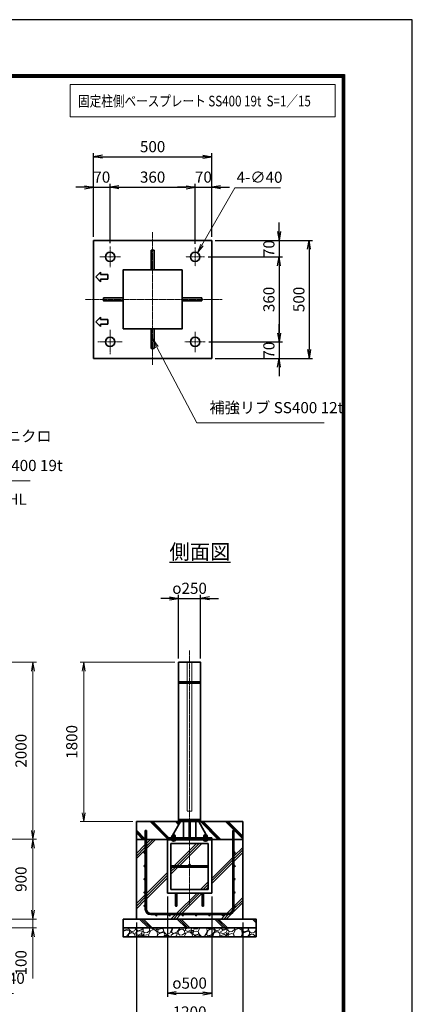
# Model space of a CAD drawing. Units: millimetres. Extents: x 0 to 23760, y 0 to 16800.
# Drawn here: x 19330 to 23760, y 5685 to 16800 of the extents above; entities that cross this region are included whole.
import ezdxf

# ---------------------------------------------------------------- set-up
doc = ezdxf.new("R2010")
doc.units = ezdxf.units.MM
doc.header["$PDMODE"] = 35
doc.linetypes.add('AM_ISO02W050', pattern=[7.5, 6, -1.5])
doc.linetypes.add('AM_ISO08W050', pattern=[18, 12, -1.5, 3, -1.5])
doc.layers.add('D-TTL', color=2, linetype='Continuous')
doc.layers.add('ねじ', color=8, linetype='Continuous')
for name, color, linetype, lineweight in [('ハッチング', 8, 'Continuous', 13), ('外形線', 7, 'Continuous', 35), ('寸法線', 4, 'Continuous', 18), ('文字', 254, 'Continuous', 25), ('細線', 2, 'Continuous', 35), ('軸線', 200, 'AM_ISO08W050', 15), ('隠れ線', 140, 'AM_ISO02W050', 18)]:
    doc.layers.add(name, color=color, linetype=linetype, lineweight=lineweight)
doc.styles.add('ACISOTS', font='simplex.shx', dxfattribs={"width": 0.8, "bigfont": 'bigfont.shx'})
doc.styles.get("Standard").update_dxf_attribs({"font": 'romans.shx', "width": 0.8, "bigfont": 'bigfont.shx'})
doc.dimstyles.new('AM_ISO$0', dxfattribs={"dimtxt": 3.15, "dimasz": 2.5, "dimexe": 1, "dimexo": 1, "dimgap": 1.4, "dimtad": 1, "dimdsep": 46, "dimtxsty": 'ACISOTS', "dimblk": 'OPEN', "dimcen": 0, "dimclrd": 256, "dimclre": 256, "dimclrt": 254, "dimazin": 2, "dimtp": 0.1, "dimtm": 0.1, "dimtfac": 0.71, "dimtix": 1, "dimtmove": 1, "dimatfit": 3, "dimldrblk": 'OPEN', "dimfxl": 1, "dimlwd": -1, "dimlwe": -1, "dimarcsym": 0})
doc.dimstyles.new('AM_ISO$3', dxfattribs={"dimtxt": 3.15, "dimasz": 2.5, "dimexe": 1, "dimexo": 1, "dimgap": 1, "dimtad": 1, "dimtoh": 1, "dimdsep": 46, "dimtxsty": 'ACISOTS', "dimblk": 'OPEN', "dimcen": 0, "dimclrd": 256, "dimclre": 256, "dimclrt": 254, "dimazin": 2, "dimtp": 0.1, "dimtm": 0.1, "dimtfac": 0.71, "dimtix": 1, "dimtofl": 0, "dimtmove": 1, "dimatfit": 0, "dimldrblk": 'OPEN', "dimfxl": 1, "dimlwd": -1, "dimlwe": -1, "dimarcsym": 0})
doc.dimstyles.new('ヒガノ', dxfattribs={"dimscale": 0, "dimtxt": 3.15, "dimasz": 2.5, "dimexe": 1, "dimexo": 1, "dimgap": 1.3, "dimtad": 3, "dimdsep": 46, "dimtxsty": 'STANDARD', "dimblk1": 'OPEN', "dimblk2": 'OPEN', "dimsah": 1, "dimcen": 0, "dimdle": 1, "dimclrd": 4, "dimclre": 256, "dimclrt": 254, "dimadec": 0, "dimazin": 0, "dimtfac": 1, "dimtix": 1, "dimtmove": 1, "dimatfit": 1, "dimldrblk": 'OPEN', "dimfxl": 1, "dimtolj": 1, "dimarcsym": 0})
doc.dimstyles.new('ヒガノ$0', dxfattribs={"dimscale": 0, "dimtxt": 3.15, "dimasz": 3, "dimexe": 1.5, "dimexo": 0, "dimgap": 1.3, "dimtad": 3, "dimdsep": 46, "dimtxsty": 'STANDARD', "dimblk": 'OPEN', "dimblk1": 'OPEN', "dimblk2": 'OPEN', "dimsah": 1, "dimcen": 0, "dimdle": 1, "dimclrd": 256, "dimclre": 256, "dimclrt": 256, "dimadec": 0, "dimazin": 0, "dimtfac": 1, "dimtmove": 0, "dimatfit": 1, "dimldrblk": 'OPEN', "dimfxl": 1, "dimtolj": 1, "dimarcsym": 0})
pattern_1 = [(135, (-64901.76, -2918822.78), (-141.421356, -141.421356), []), (135, (-64901.76, -2918808.28), (-141.421356, -141.421356), []), (135, (-64901.76, -2918793.78), (-141.421356, -141.421356), [])]

# ---------------------------------------------------------------- blocks, each defined once
blk = doc.blocks.new('*S41')
at = {"layer": '寸法線', "linetype": 'Continuous'}
for p, q in [((179456, 2681545), (179413, 2681635)), ((179472, 2681552), (179413, 2681635)), ((179413, 2681635), (179441, 2681538))]:
    blk.add_line(p, q, dxfattribs=at)
at = {"layer": '寸法線'}
for p, q in [((179934, 2680544), (179456, 2681545)), ((181544, 2680544), (179934, 2680544))]:
    blk.add_line(p, q, dxfattribs=at)
at = {"layer": '寸法線', "color": 254, "insert": (180074, 2680614), "char_height": 126, "attachment_point": 7, "style": 'ACISOTS'}
blk.add_mtext('固定ボルト M20 ユニクロ', dxfattribs=at)
blk = doc.blocks.new('*S42')
at = {"layer": '寸法線', "linetype": 'Continuous'}
for p, q in [((179360, 2681509), (179317, 2681600)), ((179375, 2681517), (179317, 2681600)), ((179317, 2681600), (179345, 2681502))]:
    blk.add_line(p, q, dxfattribs=at)
at = {"layer": '寸法線'}
for p, q in [((179986, 2680213), (179360, 2681509)), ((181785, 2680213), (179986, 2680213))]:
    blk.add_line(p, q, dxfattribs=at)
at = {"layer": '寸法線', "color": 254, "insert": (180126, 2680283), "char_height": 126, "attachment_point": 7, "style": 'ACISOTS'}
blk.add_mtext('ベースプレート SS400 19t', dxfattribs=at)
blk = doc.blocks.new('_Open')
at = {"color": 0, "linetype": 'ByBlock', "lineweight": -2}
for p, q in [((-1, 0.17), (0, 0)), ((-1, -0.17), (0, 0)), ((0, 0), (-1, 0))]:
    blk.add_line(p, q, dxfattribs=at)
blk = doc.blocks.new('*D97')
at = {"layer": 'Defpoints', "color": 0}
for p in [(17008, 9547), (19480, 9547), (17483, 7547)]:
    blk.add_point(p, dxfattribs=at)
at = {"layer": '寸法線'}
for p, q in [((17048, 9547), (19520, 9547)), ((19480, 7647), (19480, 9447)), ((17523, 7547), (19520, 7547))]:
    blk.add_line(p, q, dxfattribs=at)
at = {"layer": '寸法線', "xscale": 100, "yscale": 100, "zscale": 100}
for p, rotation in [((19480, 9547), 90), ((19480, 7547), 270)]:
    blk.add_blockref('_Open', p, dxfattribs=dict(at, rotation=rotation))
at = {"layer": '寸法線', "color": 254, "insert": (19361, 8547), "char_height": 126, "attachment_point": 5, "rotation": 90, "style": 'ACISOTS'}
blk.add_mtext('2000', dxfattribs=at)
blk = doc.blocks.new('*D98')
at = {"layer": 'Defpoints', "color": 0}
for p in [(17483, 7547), (19480, 7547), (17608, 6647)]:
    blk.add_point(p, dxfattribs=at)
at = {"layer": '寸法線'}
for p, q in [((17523, 7547), (19520, 7547)), ((19480, 6747), (19480, 7447)), ((17648, 6647), (19520, 6647))]:
    blk.add_line(p, q, dxfattribs=at)
at = {"layer": '寸法線', "xscale": 100, "yscale": 100, "zscale": 100}
for p, rotation in [((19480, 7547), 90), ((19480, 6647), 270)]:
    blk.add_blockref('_Open', p, dxfattribs=dict(at, rotation=rotation))
at = {"layer": '寸法線', "color": 254, "insert": (19361, 7097), "char_height": 126, "attachment_point": 5, "rotation": 90, "style": 'ACISOTS'}
blk.add_mtext('900', dxfattribs=at)
blk = doc.blocks.new('*D99')
at = {"layer": 'Defpoints', "color": 0}
for p in [(17608, 6647), (19480, 6647), (17608, 6547)]:
    blk.add_point(p, dxfattribs=at)
at = {"layer": '寸法線'}
for p, q in [((19480, 6747), (19480, 6847)), ((17648, 6647), (19520, 6647)), ((19480, 6547), (19480, 6647)), ((19480, 6547), (19480, 6647)), ((17648, 6547), (19520, 6547)), ((19480, 5977), (19480, 6547)), ((19480, 6447), (19480, 6347))]:
    blk.add_line(p, q, dxfattribs=at)
at = {"layer": '寸法線', "xscale": 100, "yscale": 100, "zscale": 100}
for p, rotation in [((19480, 6647), 270), ((19480, 6547), 90)]:
    blk.add_blockref('_Open', p, dxfattribs=dict(at, rotation=rotation))
at = {"layer": '寸法線', "color": 254, "insert": (19361, 6153), "char_height": 126, "attachment_point": 5, "rotation": 90, "style": 'ACISOTS'}
blk.add_mtext('100', dxfattribs=at)
blk = doc.blocks.new('*S47')
at = {"layer": '寸法線', "linetype": 'Continuous'}
for p, q in [((179493, 2676035), (179456, 2676128)), ((179508, 2676042), (179456, 2676128)), ((179456, 2676128), (179478, 2676029))]:
    blk.add_line(p, q, dxfattribs=at)
at = {"layer": '寸法線'}
for p, q in [((180142, 2674424), (179493, 2676035)), ((181598, 2674424), (180142, 2674424))]:
    blk.add_line(p, q, dxfattribs=at)
at = {"layer": '寸法線', "color": 254, "insert": (180282, 2674494), "char_height": 126, "attachment_point": 7, "style": 'ACISOTS'}
blk.add_mtext('ベースアンカー\\PSS400 L5×40×40', dxfattribs=at)
blk = doc.blocks.new('PROFSP002JR0R6')
at = {"layer": '外形線'}
for p, q in [((3, 17), (0, 17)), ((0, 17), (0, -17)), ((3, -17), (3, 17)), ((0, -17), (3, -17))]:
    blk.add_line(p, q, dxfattribs=at)
blk = doc.blocks.new('PROFSP002K2ZD6')
at = {"layer": '外形線'}
for p, q in [((1, 16), (0, 16)), ((0, 16), (0, 12)), ((0, 12), (0, 0)), ((0, 1), (6, 2)), ((0, -12), (0, 0)), ((0, -1), (6, 0)), ((3, 16), (1, 16)), ((1, 16), (1, 1)), ((6, 16), (3, 16)), ((6, 12), (6, 16)), ((6, 16), (6, 16)), ((6, 16), (6, 2)), ((6, 12), (6, 0)), ((6, -12), (6, 0)), ((0, -16), (0, -12)), ((1, -16), (0, -16)), ((1, -16), (1, -1)), ((3, -16), (1, -16)), ((6, -16), (3, -16)), ((6, -16), (6, 0)), ((6, -12), (6, -16)), ((6, -16), (6, -16))]:
    blk.add_line(p, q, dxfattribs=at)
blk = doc.blocks.new('PROFSP002KL356')
at = {"layer": 'ねじ'}
for p, q in [((4, 9), (1, 10)), ((4, 9), (60, 9)), ((4, -9), (1, -10)), ((4, -9), (60, -9))]:
    blk.add_line(p, q, dxfattribs=at)
at = {"layer": '外形線'}
for p, q in [((-12, 15), (-11, 17)), ((-12, 0), (-12, 15)), ((-12, 0), (-12, -15)), ((-11, 17), (-1, 17)), ((-1, 9), (-11, 9)), ((-1, 17), (-1, 0)), ((-1, 14), (0, 14)), ((-1, -17), (-1, 0)), ((0, 14), (0, 0)), ((0, -14), (0, 0)), ((1, 10), (59, 10)), ((4, 10), (4, 0)), ((4, -10), (4, 0)), ((59, 10), (59, 0)), ((59, 10), (60, 9)), ((59, -10), (59, 0)), ((60, 9), (60, 0)), ((60, -9), (60, 0)), ((-12, -15), (-11, -17)), ((-1, -9), (-11, -9)), ((-11, -17), (-1, -17)), ((-1, -14), (0, -14)), ((1, -10), (59, -10)), ((59, -10), (60, -9))]:
    blk.add_line(p, q, dxfattribs=at)
for centre, radius, start, end in [((-5, 13), 7.67, 145.6159, 214.3841), ((16, 0), 28.7, 162.4121, 197.5879), ((1, 11), 0.8, 180, 270), ((-5, -13), 7.67, 145.6159, 214.3841), ((1, -11), 0.8, 90, 180)]:
    blk.add_arc(centre, radius, start, end, dxfattribs=at)
at = {"layer": '軸線'}
blk.add_line((-15, 0), (63, 0), dxfattribs=at)
blk = doc.blocks.new('PROFSP002KZWE6')
at = {"layer": '外形線'}
for p, q in [((1, 14), (0, 14)), ((0, 14), (0, 0)), ((0, -14), (0, 0)), ((9, 17), (1, 17)), ((1, 17), (1, 14)), ((1, 14), (1, 0)), ((17, 9), (1, 9)), ((17, 17), (9, 17)), ((18, 15), (17, 17)), ((18, 0), (18, 15)), ((1, -14), (0, -14)), ((1, -14), (1, 0)), ((17, -9), (1, -9)), ((1, -17), (1, -14)), ((9, -17), (1, -17)), ((17, -17), (9, -17)), ((18, -15), (17, -17)), ((18, 0), (18, -15))]:
    blk.add_line(p, q, dxfattribs=at)
for centre, radius, start, end in [((10, 13), 7.67, 325.6159, 34.3841), ((-11, 0), 28.7, 342.4121, 17.5879), ((10, -13), 7.67, 325.6159, 34.3841)]:
    blk.add_arc(centre, radius, start, end, dxfattribs=at)
blk = doc.blocks.new('*D151')
at = {"layer": 'Defpoints', "color": 0}
for p in [(21372, 10266), (21122, 9547), (21372, 9547)]:
    blk.add_point(p, dxfattribs=at)
at = {"layer": '寸法線', "color": 4, "lineweight": -2}
for p, q in [((21022, 10266), (20922, 10266)), ((21122, 10266), (21372, 10266)), ((21472, 10266), (21572, 10266))]:
    blk.add_line(p, q, dxfattribs=at)
at = {"layer": '寸法線', "lineweight": -2}
for p, q in [((21122, 9587), (21122, 10306)), ((21372, 9587), (21372, 10306))]:
    blk.add_line(p, q, dxfattribs=at)
at = {"layer": '寸法線', "color": 4, "lineweight": -2, "xscale": 100, "yscale": 100, "zscale": 100}
blk.add_blockref('_Open', (21122, 10266), dxfattribs=at)
at = {"layer": '寸法線', "color": 4, "lineweight": -2, "xscale": 100, "yscale": 100, "zscale": 100, "rotation": 180}
blk.add_blockref('_Open', (21372, 10266), dxfattribs=at)
at = {"layer": '寸法線', "color": 254, "insert": (21247, 10381), "char_height": 126, "attachment_point": 5}
blk.add_mtext('\\A1;{\\Famgdt|c128;o}250', dxfattribs=at)
blk = doc.blocks.new('*D152')
at = {"layer": 'Defpoints', "color": 0}
for p in [(20053, 9547), (21122, 9547), (20647, 7747)]:
    blk.add_point(p, dxfattribs=at)
at = {"layer": '寸法線'}
for p, q in [((21082, 9547), (20013, 9547)), ((20053, 7847), (20053, 9447)), ((20607, 7747), (20013, 7747))]:
    blk.add_line(p, q, dxfattribs=at)
at = {"layer": '寸法線', "xscale": 100, "yscale": 100, "zscale": 100}
for p, rotation in [((20053, 9547), 90), ((20053, 7747), 270)]:
    blk.add_blockref('_Open', p, dxfattribs=dict(at, rotation=rotation))
at = {"layer": '寸法線', "color": 254, "insert": (19934, 8647), "char_height": 126, "attachment_point": 5, "rotation": 90, "style": 'ACISOTS'}
blk.add_mtext('1800', dxfattribs=at)
blk = doc.blocks.new('*D153')
at = {"layer": 'Defpoints', "color": 0}
for p in [(20997, 6941), (21497, 6941), (21497, 5809)]:
    blk.add_point(p, dxfattribs=at)
at = {"layer": '寸法線', "lineweight": -2}
for p, q in [((20997, 6901), (20997, 5769)), ((21497, 6901), (21497, 5769))]:
    blk.add_line(p, q, dxfattribs=at)
at = {"layer": '寸法線', "color": 4, "lineweight": -2}
blk.add_line((21097, 5809), (21397, 5809), dxfattribs=at)
at = {"layer": '寸法線', "color": 4, "lineweight": -2, "xscale": 100, "yscale": 100, "zscale": 100, "rotation": 180}
blk.add_blockref('_Open', (20997, 5809), dxfattribs=at)
at = {"layer": '寸法線', "color": 4, "lineweight": -2, "xscale": 100, "yscale": 100, "zscale": 100}
blk.add_blockref('_Open', (21497, 5809), dxfattribs=at)
at = {"layer": '寸法線', "color": 254, "insert": (21247, 5924), "char_height": 126, "attachment_point": 5}
blk.add_mtext('\\A1;{\\Famgdt;o}500', dxfattribs=at)
blk = doc.blocks.new('*D154')
at = {"layer": 'Defpoints', "color": 0}
for p in [(20647, 6647), (21847, 6647), (21847, 5483)]:
    blk.add_point(p, dxfattribs=at)
at = {"layer": '寸法線', "lineweight": -2}
for p, q in [((20647, 6607), (20647, 5443)), ((21847, 6607), (21847, 5443))]:
    blk.add_line(p, q, dxfattribs=at)
at = {"layer": '寸法線', "color": 4, "lineweight": -2}
blk.add_line((20747, 5483), (21747, 5483), dxfattribs=at)
at = {"layer": '寸法線', "color": 4, "lineweight": -2, "xscale": 100, "yscale": 100, "zscale": 100, "rotation": 180}
blk.add_blockref('_Open', (20647, 5483), dxfattribs=at)
at = {"layer": '寸法線', "color": 4, "lineweight": -2, "xscale": 100, "yscale": 100, "zscale": 100}
blk.add_blockref('_Open', (21847, 5483), dxfattribs=at)
at = {"layer": '寸法線', "color": 254, "insert": (21247, 5598), "char_height": 126, "attachment_point": 5}
blk.add_mtext('\\A1;1200', dxfattribs=at)
blk = doc.blocks.new('*D140')
at = {"layer": 'Defpoints', "color": 0}
for p in [(20350, 14908), (20163, 14309), (20350, 14239)]:
    blk.add_point(p, dxfattribs=at)
at = {"layer": '寸法線', "color": 4, "lineweight": -2}
for p, q in [((20063, 14908), (19963, 14908)), ((20163, 14908), (20350, 14908)), ((20450, 14908), (20550, 14908))]:
    blk.add_line(p, q, dxfattribs=at)
at = {"layer": '寸法線', "lineweight": -2}
for p, q in [((20163, 14349), (20163, 14948)), ((20350, 14279), (20350, 14948))]:
    blk.add_line(p, q, dxfattribs=at)
at = {"layer": '寸法線', "color": 4, "lineweight": -2, "xscale": 100, "yscale": 100, "zscale": 100}
blk.add_blockref('_Open', (20163, 14908), dxfattribs=at)
at = {"layer": '寸法線', "color": 4, "lineweight": -2, "xscale": 100, "yscale": 100, "zscale": 100, "rotation": 180}
blk.add_blockref('_Open', (20350, 14908), dxfattribs=at)
at = {"layer": '寸法線', "color": 254, "insert": (20257, 15023), "char_height": 126, "attachment_point": 5}
blk.add_mtext('\\A1;70', dxfattribs=at)
blk = doc.blocks.new('*D141')
at = {"layer": 'Defpoints', "color": 0}
for p in [(21310, 14908), (20350, 14239), (21310, 14230)]:
    blk.add_point(p, dxfattribs=at)
at = {"layer": '寸法線', "color": 4, "lineweight": -2}
blk.add_line((20450, 14908), (21210, 14908), dxfattribs=at)
at = {"layer": '寸法線', "lineweight": -2}
blk.add_line((21310, 14270), (21310, 14948), dxfattribs=at)
at = {"layer": '寸法線', "color": 4, "lineweight": -2, "xscale": 100, "yscale": 100, "zscale": 100, "rotation": 180}
blk.add_blockref('_Open', (20350, 14908), dxfattribs=at)
at = {"layer": '寸法線', "color": 4, "lineweight": -2, "xscale": 100, "yscale": 100, "zscale": 100}
blk.add_blockref('_Open', (21310, 14908), dxfattribs=at)
at = {"layer": '寸法線', "color": 254, "insert": (20830, 15023), "char_height": 126, "attachment_point": 5}
blk.add_mtext('\\A1;360', dxfattribs=at)
blk = doc.blocks.new('*D142')
at = {"layer": 'Defpoints', "color": 0}
for p in [(21497, 14908), (21310, 14230), (21497, 14309)]:
    blk.add_point(p, dxfattribs=at)
at = {"layer": '寸法線', "color": 4, "lineweight": -2}
for p, q in [((21210, 14908), (21110, 14908)), ((21310, 14908), (21497, 14908)), ((21597, 14908), (21697, 14908))]:
    blk.add_line(p, q, dxfattribs=at)
at = {"layer": '寸法線', "lineweight": -2}
blk.add_line((21497, 14349), (21497, 14948), dxfattribs=at)
at = {"layer": '寸法線', "color": 4, "lineweight": -2, "xscale": 100, "yscale": 100, "zscale": 100}
blk.add_blockref('_Open', (21310, 14908), dxfattribs=at)
at = {"layer": '寸法線', "color": 4, "lineweight": -2, "xscale": 100, "yscale": 100, "zscale": 100, "rotation": 180}
blk.add_blockref('_Open', (21497, 14908), dxfattribs=at)
at = {"layer": '寸法線', "color": 254, "insert": (21403, 15023), "char_height": 126, "attachment_point": 5}
blk.add_mtext('\\A1;70', dxfattribs=at)
blk = doc.blocks.new('*D143')
at = {"layer": 'Defpoints', "color": 0}
for p in [(21497, 15252), (20163, 14309), (21497, 14309)]:
    blk.add_point(p, dxfattribs=at)
at = {"layer": '寸法線', "lineweight": -2}
for p, q in [((20163, 14349), (20163, 15292)), ((21497, 14349), (21497, 15292))]:
    blk.add_line(p, q, dxfattribs=at)
at = {"layer": '寸法線', "color": 4, "lineweight": -2}
blk.add_line((20263, 15252), (21397, 15252), dxfattribs=at)
at = {"layer": '寸法線', "color": 4, "lineweight": -2, "xscale": 100, "yscale": 100, "zscale": 100, "rotation": 180}
blk.add_blockref('_Open', (20163, 15252), dxfattribs=at)
at = {"layer": '寸法線', "color": 4, "lineweight": -2, "xscale": 100, "yscale": 100, "zscale": 100}
blk.add_blockref('_Open', (21497, 15252), dxfattribs=at)
at = {"layer": '寸法線', "color": 254, "insert": (20830, 15367), "char_height": 126, "attachment_point": 5}
blk.add_mtext('\\A1;500', dxfattribs=at)
blk = doc.blocks.new('*D144')
at = {"layer": 'Defpoints', "color": 0}
for p in [(21497, 14309), (21417, 14122), (22257, 14122)]:
    blk.add_point(p, dxfattribs=at)
at = {"layer": '寸法線', "color": 4, "lineweight": -2}
for p, q in [((22257, 14409), (22257, 14509)), ((22257, 14309), (22257, 14122)), ((22257, 14022), (22257, 13922))]:
    blk.add_line(p, q, dxfattribs=at)
at = {"layer": '寸法線', "lineweight": -2}
blk.add_line((21457, 14122), (22297, 14122), dxfattribs=at)
at = {"layer": '寸法線', "color": 4, "lineweight": -2, "xscale": 100, "yscale": 100, "zscale": 100}
for p, rotation in [((22257, 14309), 270), ((22257, 14122), 90)]:
    blk.add_blockref('_Open', p, dxfattribs=dict(at, rotation=rotation))
at = {"layer": '寸法線', "color": 254, "insert": (22142, 14216), "char_height": 126, "attachment_point": 5, "rotation": 90}
blk.add_mtext('\\A1;70', dxfattribs=at)
blk = doc.blocks.new('*D145')
at = {"layer": 'Defpoints', "color": 0}
for p in [(21417, 14122), (21425, 13162), (22257, 13162)]:
    blk.add_point(p, dxfattribs=at)
at = {"layer": '寸法線', "color": 4, "lineweight": -2}
blk.add_line((22257, 14022), (22257, 13262), dxfattribs=at)
at = {"layer": '寸法線', "lineweight": -2}
blk.add_line((21465, 13162), (22297, 13162), dxfattribs=at)
at = {"layer": '寸法線', "color": 4, "lineweight": -2, "xscale": 100, "yscale": 100, "zscale": 100}
for p, rotation in [((22257, 14122), 90), ((22257, 13162), 270)]:
    blk.add_blockref('_Open', p, dxfattribs=dict(at, rotation=rotation))
at = {"layer": '寸法線', "color": 254, "insert": (22142, 13642), "char_height": 126, "attachment_point": 5, "rotation": 90}
blk.add_mtext('\\A1;360', dxfattribs=at)
blk = doc.blocks.new('*D146')
at = {"layer": 'Defpoints', "color": 0}
for p in [(21425, 13162), (21497, 12976), (22257, 12976)]:
    blk.add_point(p, dxfattribs=at)
at = {"layer": '寸法線', "color": 4, "lineweight": -2}
for p, q in [((22257, 13262), (22257, 13362)), ((22257, 13162), (22257, 12976)), ((22257, 12876), (22257, 12776))]:
    blk.add_line(p, q, dxfattribs=at)
at = {"layer": '寸法線', "lineweight": -2}
blk.add_line((21537, 12976), (22297, 12976), dxfattribs=at)
at = {"layer": '寸法線', "color": 4, "lineweight": -2, "xscale": 100, "yscale": 100, "zscale": 100}
for p, rotation in [((22257, 13162), 270), ((22257, 12976), 90)]:
    blk.add_blockref('_Open', p, dxfattribs=dict(at, rotation=rotation))
at = {"layer": '寸法線', "color": 254, "insert": (22142, 13069), "char_height": 126, "attachment_point": 5, "rotation": 90}
blk.add_mtext('\\A1;70', dxfattribs=at)
blk = doc.blocks.new('*D147')
at = {"layer": 'Defpoints', "color": 0}
for p in [(21497, 14309), (21497, 12976), (22595, 12976)]:
    blk.add_point(p, dxfattribs=at)
at = {"layer": '寸法線', "lineweight": -2}
for p, q in [((21537, 14309), (22635, 14309)), ((21537, 12976), (22635, 12976))]:
    blk.add_line(p, q, dxfattribs=at)
at = {"layer": '寸法線', "color": 4, "lineweight": -2}
blk.add_line((22595, 14209), (22595, 13076), dxfattribs=at)
at = {"layer": '寸法線', "color": 4, "lineweight": -2, "xscale": 100, "yscale": 100, "zscale": 100}
for p, rotation in [((22595, 14309), 90), ((22595, 12976), 270)]:
    blk.add_blockref('_Open', p, dxfattribs=dict(at, rotation=rotation))
at = {"layer": '寸法線', "color": 254, "insert": (22480, 13642), "char_height": 126, "attachment_point": 5, "rotation": 90}
blk.add_mtext('\\A1;500', dxfattribs=at)
blk = doc.blocks.new('*D148')
at = {"layer": 'Defpoints', "color": 0}
for p in [(21337, 14169), (21283, 14076)]:
    blk.add_point(p, dxfattribs=at)
at = {"layer": '寸法線'}
for p, q in [((21759, 14902), (21386, 14255)), ((22274, 14902), (21759, 14902))]:
    blk.add_line(p, q, dxfattribs=at)
at = {"layer": '寸法線', "xscale": 100, "yscale": 100, "zscale": 100, "rotation": 240.068577641478}
blk.add_blockref('_Open', (21337, 14169), dxfattribs=at)
at = {"layer": '寸法線', "color": 254, "insert": (22036, 15005), "char_height": 126, "attachment_point": 5, "style": 'ACISOTS'}
blk.add_mtext('4-∅40', dxfattribs=at)
blk = doc.blocks.new('*S57')
at = {"layer": '寸法線', "linetype": 'Continuous'}
for p, q in [((183216, 2681722), (183170, 2681811)), ((183231, 2681730), (183170, 2681811)), ((183170, 2681811), (183202, 2681715))]:
    blk.add_line(p, q, dxfattribs=at)
at = {"layer": '寸法線'}
for p, q in [((183669, 2680866), (183216, 2681722)), ((185105, 2680866), (183669, 2680866))]:
    blk.add_line(p, q, dxfattribs=at)
at = {"layer": '寸法線', "color": 254, "insert": (183809, 2680936), "char_height": 126, "attachment_point": 7, "style": 'ACISOTS'}
blk.add_mtext('補強リブ SS400 12t', dxfattribs=at)
blk = doc.blocks.new('*S58')
at = {"layer": '寸法線'}
for p, q in [((180182, 2679623), (179362, 2677808)), ((181547, 2679623), (180182, 2679623))]:
    blk.add_line(p, q, dxfattribs=at)
at = {"layer": '寸法線', "linetype": 'Continuous'}
for p, q in [((179346, 2677815), (179320, 2677717)), ((179362, 2677808), (179320, 2677717)), ((179320, 2677717), (179377, 2677801))]:
    blk.add_line(p, q, dxfattribs=at)
at = {"layer": '寸法線', "color": 254, "insert": (180322, 2679693), "char_height": 126, "attachment_point": 7, "style": 'ACISOTS'}
blk.add_mtext('回転柱 SUS304 HL\\P250×250×4t', dxfattribs=at)

msp = doc.modelspace()

# ---------------------------------------------------------------- hatches: boundary and pattern name
at = {"layer": 'ハッチング', "lineweight": 13}
h = msp.add_hatch(dxfattribs=at)
h.set_pattern_fill('JIS_RC_10', color=256, scale=20, angle=90)
h.set_pattern_definition(pattern_1)
edge = h.paths.add_edge_path()
edge.add_line((20646.618, 7546.625), (20996.618, 7546.625))
edge.add_line((20996.618, 7546.625), (20996.618, 7565.625))
edge.add_line((20996.618, 7565.625), (21038.718, 7565.625))
edge.add_line((21038.718, 7565.625), (21049.297, 7583.906))
edge.add_line((21049.297, 7583.906), (21049.297, 7591.49))
edge.add_line((21049.297, 7591.49), (21049.297, 7583.906))
edge.add_line((21049.297, 7583.906), (21054.437, 7592.787))
edge.add_arc((21053.627, 7585.163), 7.667, 83.9376133, 115.615842)
edge.add_line((21050.312, 7592.077), (21049.297, 7591.49))
edge.add_arc((21053.627, 7585.163), 7.667, 115.615842, 124.3841348, ccw=False)
edge.add_line((21050.312, 7592.077), (21051.618, 7592.83))
edge.add_line((21051.618, 7592.83), (21054.462, 7592.83))
edge.add_line((21054.462, 7592.83), (21056.618, 7596.555))
edge.add_line((21056.618, 7596.555), (21056.618, 7599.375))
edge.add_line((21056.618, 7599.375), (21057.868, 7600.625))
edge.add_line((21057.868, 7600.625), (21058.973, 7600.625))
edge.add_line((21058.973, 7600.625), (21143.468, 7746.625))
edge.add_line((21143.468, 7746.625), (20646.618, 7746.625))
edge.add_line((20646.618, 7746.625), (20646.618, 7546.625))
h = msp.add_hatch(dxfattribs=at)
h.set_pattern_fill('JIS_RC_10', color=256, scale=20, angle=90)
h.set_pattern_definition(pattern_1)
edge = h.paths.add_edge_path()
edge.add_line((21434.262, 7600.625), (21435.368, 7600.625))
edge.add_line((21435.368, 7600.625), (21436.618, 7599.375))
edge.add_line((21436.618, 7599.375), (21436.618, 7596.555))
edge.add_line((21436.618, 7596.555), (21438.773, 7592.83))
edge.add_line((21438.773, 7592.83), (21441.618, 7592.83))
edge.add_line((21441.618, 7592.83), (21442.923, 7592.077))
edge.add_arc((21439.608, 7585.163), 7.667, 55.6158652, 64.384158, ccw=False)
edge.add_line((21443.938, 7591.49), (21442.923, 7592.077))
edge.add_arc((21439.608, 7585.163), 7.667, 64.384158, 96.0623867)
edge.add_line((21438.798, 7592.787), (21443.938, 7583.906))
edge.add_line((21443.938, 7583.906), (21443.938, 7591.49))
edge.add_line((21443.938, 7591.49), (21443.938, 7583.906))
edge.add_line((21443.938, 7583.906), (21454.518, 7565.625))
edge.add_line((21454.518, 7565.625), (21496.618, 7565.625))
edge.add_line((21496.618, 7565.625), (21496.618, 7546.625))
edge.add_line((21496.618, 7546.625), (21846.618, 7546.625))
edge.add_line((21846.618, 7546.625), (21846.618, 7746.625))
edge.add_line((21846.618, 7746.625), (21349.768, 7746.625))
edge.add_line((21349.768, 7746.625), (21434.262, 7600.625))
at = {"layer": 'ハッチング'}
h = msp.add_hatch(dxfattribs=at)
h.set_pattern_fill('JIS_RC_10', color=256, scale=40, style=0)
h.set_pattern_definition([(45, (10253.12, 953.7), (-282.843, 282.843), []), (45, (10282.12, 953.7), (-282.843, 282.843), []), (45, (10311.12, 953.7), (-282.843, 282.843), [])])
h.paths.add_polyline_path([(21733.618, 7546.625), (21496.618, 7546.625), (21496.618, 7540.625), (21496.618, 6940.625), (21404.618, 6940.625), (21404.618, 6861.625), (21404.618, 6811.625, 0.414213562), (21409.618, 6806.625), (21496.618, 6806.625), (21496.618, 6790.625), (21408.618, 6790.625, -0.414213562), (21388.618, 6810.625), (21388.618, 6860.625), (21388.618, 6940.625), (21104.618, 6940.625), (21104.618, 6860.625), (21104.618, 6810.625, -0.414213562), (21084.618, 6790.625), (20996.618, 6790.625), (20996.618, 6806.625), (21083.618, 6806.625, 0.414213562), (21088.618, 6811.625), (21088.618, 6861.625), (21088.618, 6940.625), (20996.618, 6940.625), (20996.618, 7540.625), (20996.618, 7546.625), (20759.618, 7546.625), (20759.618, 6759.625, 0.414213562), (20809.618, 6709.625), (21683.618, 6709.625, 0.414213562), (21733.618, 6759.625)], flags=17)
h.paths.add_polyline_path([(21456.618, 7500.625), (21246.618, 7500.625), (21246.618, 7264.625, -0.414213562), (21254.618, 7256.625, -0.414213562), (21246.618, 7248.625), (21456.618, 7248.625)], flags=16)
h.paths.add_polyline_path([(21246.618, 7500.625), (21036.618, 7500.625), (21036.618, 7248.625), (21246.618, 7248.625, -0.414213562), (21238.618, 7256.625, -0.414213562), (21246.618, 7264.625)], flags=16)
h.paths.add_polyline_path([(21036.618, 7232.625), (21036.618, 6980.625), (21246.618, 6980.625), (21246.618, 7232.625)], flags=16)
h.paths.add_polyline_path([(21456.618, 7232.625), (21246.618, 7232.625), (21246.618, 6980.625), (21456.618, 6980.625)], flags=16)
h.paths.add_polyline_path([(21746.618, 7096.625), (21746.618, 6946.625, -1), (21759.618, 6946.625, -1), (21746.618, 6946.625), (21746.618, 6759.625, -0.414213562), (21683.618, 6696.625), (21621.618, 6696.625, -0.414213562), (21628.118, 6690.125, -1), (21615.118, 6690.125, -0.414213562), (21621.618, 6696.625), (21471.618, 6696.625, -0.414213562), (21478.118, 6690.125, -1), (21465.118, 6690.125, -0.414213562), (21471.618, 6696.625), (21321.618, 6696.625, -0.414213562), (21328.118, 6690.125, -1), (21315.118, 6690.125, -0.414213562), (21321.618, 6696.625), (21171.618, 6696.625, -0.414213562), (21178.118, 6690.125, -1), (21165.118, 6690.125, -0.414213562), (21171.618, 6696.625), (21021.618, 6696.625, -0.414213562), (21028.118, 6690.125, -1), (21015.118, 6690.125, -0.414213562), (21021.618, 6696.625), (20871.618, 6696.625, -0.414213562), (20878.118, 6690.125, -1), (20865.118, 6690.125, -0.414213562), (20871.618, 6696.625), (20809.618, 6696.625, -0.414213562), (20746.618, 6759.625), (20746.618, 6796.625, -1), (20733.618, 6796.625, -1), (20746.618, 6796.625), (20746.618, 6946.625, -1), (20733.618, 6946.625, -1), (20746.618, 6946.625), (20746.618, 7096.625, -1), (20733.618, 7096.625, -1), (20746.618, 7096.625), (20746.618, 7246.625, -1), (20733.618, 7246.625, -1), (20746.618, 7246.625), (20746.618, 7396.625, -1), (20733.618, 7396.625, -1), (20746.618, 7396.625), (20746.618, 7546.625), (20646.618, 7546.625), (20646.618, 6646.625), (21846.618, 6646.625), (21846.618, 7546.625), (21746.618, 7546.625), (21746.618, 7396.625, -1), (21759.618, 7396.625, -1), (21746.618, 7396.625), (21746.618, 7246.625, -1), (21759.618, 7246.625, -1), (21746.618, 7246.625), (21746.618, 7096.625, -1), (21759.618, 7096.625, -1)])
h = msp.add_hatch(dxfattribs=at)
h.set_pattern_fill('JIS_RC_10', color=256, scale=30, angle=90, style=0)
h.set_pattern_definition([(135, (10253.12, 953.7), (-212.132, -212.132), []), (135, (10253.12, 975.44), (-212.132, -212.132), []), (135, (10253.12, 997.2), (-212.132, -212.132), [])])
h.paths.add_polyline_path([(20496.618, 6646.625), (20496.618, 6546.625), (21996.618, 6546.625), (21996.618, 6646.625), (21846.618, 6646.625)])
at = {"layer": 'ハッチング', "lineweight": 13}
h = msp.add_hatch(dxfattribs=at)
h.set_pattern_fill('GRAVEL', color=256, scale=7, angle=22.5)
h.set_pattern_definition([(250.512788, (10139.369, -71579.988), (-701.7562187, -2022.720942), [23.9205, -2368.13385]), (207.469741, (10131.389, -71602.539), (1903.1482516, 980.7591612), [41.04833, -4063.78342]), (155.010447, (10094.969, -71621.473), (2391.1100663, -1126.512446), [28.9437, -2865.4306]), (289.773689, (10047.9155, -71689.076), (-1196.5565043, 3353.356732), [37.3803, -3700.65062]), (315.333654, (10060.5615, -71724.252), (-1637.8222758, 1630.9837991), [36.65436, -3628.78654]), (19.773689, (10086.631, -71750.019), (-3353.356732, -1196.5565043), [37.3803, -3700.65062]), (60.1942405, (10121.807, -71737.3734), (-1455.04400856, -2527.19229446), [49.43356, -4893.91807]), (94.755328, (10146.378, -71694.479), (-347.0440475, 4090.1349793), [46.67037, -4620.36796]), (143.929566, (10142.509, -71647.969), (-2198.66073275, 1591.1262371), [37.5069, -3713.1882]), (197.736358, (10112.193, -71625.886), (1874.964704, 584.1864758), [42.81993, -2098.1756]), (244.897438, (10071.408, -71638.9307), (-1222.73711345, -2623.41696102), [55.37545, -5482.17408]), (161.314075, (10211.219, -71623.358), (-1558.1071518, 509.3068855), [18.9003, -1871.1396]), (193.969234, (10193.315, -71617.303), (2271.5373799, 556.0029242), [35.95774, -3559.82473]), (247.5, (10158.42, -71625.98), (68.04111, -164.26578), [25.14465, -226.3025]), (225.69859, (10138.757, -71611.034), (685.246676, 668.737133), [13.5409, -1340.54357]), (314.30141, (10129.3, -71620.725), (-368.389124, 424.756228), [19.1496, -938.3327]), (53.463757, (10142.674, -71634.43), (356.715114, 532.654905), [31.10238, -1005.64087]), (184.06505, (10161.19, -71609.44), (396.572676, -28.183552), [22.4901, -539.76287]), (38.88954, (10034.025, -71660.188), (1438.534466, 1173.2084854), [31.50616, -3119.11787]), (92.846176, (10058.549, -71640.408), (91.3891334, -2079.0880468), [26.43193, -2616.7551]), (315.69859, (10147.582, -71576.586), (-668.737133, 685.246676), [27.0816, -1327.00285]), (6.11046, (10166.964, -71595.501), (-1846.7811516, -187.6138002), [31.50616, -3119.11787]), (1.943955, (10076.21, -71762.033), (-957.411133, -11.6740096), [30.38246, -1488.7414]), (317.27514, (10106.576, -71761.003), (-1569.7811622, 1466.7180175), [25.45705, -2520.25154]), (89.30141, (10217.266, -71740.172), (-11.67401, 957.411133), [27.0816, -1327.00285]), (39.854025, (10217.596, -71713.092), (-1863.2906942, -1541.5976092), [29.8048, -2950.6663]), (91.943955, (10136.776, -71773.512), (11.6740096, -957.411133), [15.19123, -1503.93263]), (123.80993, (10207.41, -71744.254), (-436.430238, 589.02201), [9.06602, -897.53965]), (188.463757, (10202.365, -71736.72), (560.838457, 39.857562), [36.65436, -696.43382]), (208.509006, (10166.11, -71742.116), (1574.6166945, 844.6769237), [33.9687, -3362.89554]), (326.19007, (10148.8, -71649.213), (-300.34801, 260.490447), [25.64267, -615.42435]), (15.657227, (10170.104, -71663.482), (2928.6005035, 828.16738106), [44.76897, -4432.12063]), (83.445396, (10213.212, -71651.4), (-180.7753236, -1422.0249233), [18.30558, -1812.25746]), (112.5, (10215.3, -71633.21), (-232.3069, 96.22467), [10.668, -167.132]), (142.756437, (10160.784, -71738.549), (1133.3509234, -877.6960091), [24.7007, -2445.37585]), (70.512788, (10141.12, -71723.6), (701.7562187, 2022.720942), [47.841, -2344.21335]), (22.5, (10157.08, -71678.5), (96.22467, 232.3069), [46.228, -131.572]), (347.804846, (10199.789, -71660.809), (2118.945609, -469.4493223), [28.11267, -2783.15217]), (276.554604, (10227.267, -71666.747), (107.898676, -725.104238), [25.88804, -1268.5155]), (230.145975, (10230.222, -71692.466), (-2440.6386942, -2935.43897985), [42.15016, -4172.8725]), (197.926079, (10203.211, -71724.824), (-2203.4962657, -720.2687047), [44.59206, -4414.60925])])
h.paths.add_polyline_path([(20496.618, 6546.625), (21996.618, 6546.625), (21996.618, 6446.625), (20496.618, 6446.625)])

# ---------------------------------------------------------------- linework, layer by layer
at = {"layer": 'D-TTL', "color": 7}
for points in [[(0, 0), (23760, 0), (23760, 16800), (0, 16800)], [(763.714, 16179.429), (22996.286, 16179.429), (22996.286, 622.286), (763.714, 622.286)], [(770.786, 16172.357), (22989.214, 16172.357), (22989.214, 629.357), (770.786, 629.357)], [(777.857, 16165.286), (22982.143, 16165.286), (22982.143, 636.429), (777.857, 636.429)], [(784.928, 16158.214), (22975.071, 16158.214), (22975.071, 643.5), (784.928, 643.5)], [(792, 16151.143), (22968, 16151.143), (22968, 650.571), (792, 650.571)]]:
    msp.add_lwpolyline(points, close=True, dxfattribs=at)
at = {"layer": '外形線'}
for p, q in [((21496.612, 14309.144), (20163.279, 14309.144)), ((20163.279, 14309.144), (20163.279, 13709.144)), ((21496.612, 12975.81), (21496.612, 14309.144)), ((20163.279, 13709.144), (20163.279, 13575.81)), ((20163.279, 13575.81), (20163.279, 12975.81)), ((20163.279, 12975.81), (21496.612, 12975.81)), ((21121.618, 9546.625), (21371.618, 9546.625)), ((21143.468, 7746.625), (21038.718, 7565.625)), ((21371.618, 7771.625), (21121.618, 7771.625)), ((21176.718, 7765.625), (21176.718, 7771.625)), ((21176.718, 7746.625), (21176.718, 7565.625)), ((21240.618, 7565.625), (21240.618, 7746.625)), ((21252.618, 7746.625), (21252.618, 7565.625)), ((21316.518, 7765.625), (21316.518, 7771.625)), ((21316.518, 7746.625), (21316.518, 7565.625)), ((21349.768, 7746.625), (21454.518, 7565.625)), ((20996.618, 7565.625), (20996.618, 7546.625)), ((20996.618, 7565.625), (21496.618, 7565.625)), ((21496.618, 7546.625), (21496.618, 7565.625)), ((21496.618, 7546.625), (20996.618, 7546.625)), ((20996.618, 7546.625), (20996.618, 7540.625)), ((20996.618, 7540.625), (20996.618, 6940.625)), ((21496.618, 7540.625), (20996.618, 7540.625)), ((21036.618, 7500.625), (21036.618, 6980.625)), ((21456.618, 7500.625), (21036.618, 7500.625)), ((21456.618, 6980.625), (21456.618, 7500.625)), ((21496.618, 7546.625), (21496.618, 7540.625)), ((21496.618, 6940.625), (21496.618, 7540.625)), ((21456.618, 7248.625), (21036.618, 7248.625)), ((21456.618, 7232.625), (21036.618, 7232.625)), ((20996.618, 6940.625), (21496.618, 6940.625)), ((21036.618, 6980.625), (21456.618, 6980.625)), ((21088.618, 6940.625), (21088.618, 6798.625)), ((21104.618, 6798.625), (21104.618, 6940.625)), ((21388.618, 6798.625), (21388.618, 6940.625)), ((21404.618, 6940.625), (21404.618, 6798.625))]:
    msp.add_line(p, q, dxfattribs=at)
for points in [[(20813.946, 14196.877), (20845.946, 14196.877), (20845.946, 13975.81), (20813.946, 13975.81)], [(20496.612, 13309.144), (21163.279, 13309.144), (21163.279, 13975.81), (20496.612, 13975.81)], [(20275.546, 13658.477), (20496.612, 13658.477), (20496.612, 13626.477), (20275.546, 13626.477)], [(21163.279, 13658.477), (21384.346, 13658.477), (21384.346, 13626.477), (21163.279, 13626.477)], [(20813.946, 13309.144), (20845.946, 13309.144), (20845.946, 13088.077), (20813.946, 13088.077)], [(21121.618, 9546.625), (21371.618, 9546.625), (21371.618, 7771.625), (21121.618, 7771.625)], [(20646.618, 7746.625), (21846.618, 7746.625), (21846.618, 7546.625), (20646.618, 7546.625)], [(21121.618, 7765.625), (21371.618, 7765.625), (21371.618, 7746.625), (21121.618, 7746.625)], [(21846.618, 7546.625), (20646.618, 7546.625), (20646.618, 6646.625), (21846.618, 6646.625)], [(20496.618, 6646.625), (21996.618, 6646.625), (21996.618, 6546.625), (20496.618, 6546.625)], [(20496.618, 6546.625), (21996.618, 6546.625), (21996.618, 6446.625), (20496.618, 6446.625)]]:
    msp.add_lwpolyline(points, close=True, dxfattribs=at)
for centre, radius in [((20349.946, 14122.477), 53.333), ((21309.946, 14122.477), 53.333), ((20349.946, 13162.477), 53.333), ((21309.946, 13162.477), 53.333), ((21246.618, 7256.625), 8), ((21096.618, 6798.625), 8), ((21396.618, 6798.625), 8)]:
    msp.add_circle(centre, radius, dxfattribs=at)
at = {"layer": '寸法線'}
msp.add_lwpolyline([(19901.091, 15701.881), (22888.085, 15701.881), (22888.085, 16067.288), (19901.091, 16067.288)], close=True, dxfattribs=at)
at = {"layer": '細線'}
for p, q in [((20189.946, 13895.81), (20243.279, 13949.144)), ((20243.279, 13842.477), (20189.946, 13895.81)), ((20243.279, 13949.144), (20243.279, 13922.477)), ((20243.279, 13922.477), (20323.279, 13922.477)), ((20323.279, 13922.477), (20323.279, 13869.144)), ((20323.279, 13869.144), (20243.279, 13869.144)), ((20243.279, 13869.144), (20243.279, 13842.477)), ((20189.946, 13389.144), (20243.279, 13442.477)), ((20243.279, 13335.81), (20189.946, 13389.144)), ((20243.279, 13442.477), (20243.279, 13415.81)), ((20243.279, 13415.81), (20323.279, 13415.81)), ((20243.279, 13362.477), (20243.279, 13335.81)), ((20323.279, 13362.477), (20243.279, 13362.477)), ((20323.279, 13415.81), (20323.279, 13362.477)), ((21371.618, 9323.625), (21121.618, 9323.625)), ((21371.618, 9311.625), (21121.618, 9311.625)), ((20746.618, 6759.625), (20746.618, 7646.625)), ((20746.618, 7646.625), (20759.618, 7646.625)), ((20759.618, 7646.625), (20759.618, 6759.625)), ((21733.618, 6759.625), (21733.618, 7646.625)), ((21733.618, 7646.625), (21746.618, 7646.625)), ((21746.618, 7646.625), (21746.618, 6759.625)), ((20809.618, 6709.625), (21683.618, 6709.625)), ((21683.618, 6696.625), (20809.618, 6696.625))]:
    msp.add_line(p, q, dxfattribs=at)
for centre in [(20740.118, 7396.625), (21753.118, 7396.625), (20740.118, 7246.625), (21753.118, 7246.625), (20740.118, 7096.625), (21753.118, 7096.625), (20740.118, 6946.625), (21753.118, 6946.625), (20740.118, 6796.625), (21753.118, 6796.625), (20871.618, 6690.125), (21021.618, 6690.125), (21171.618, 6690.125), (21321.618, 6690.125), (21471.618, 6690.125), (21621.618, 6690.125)]:
    msp.add_circle(centre, 6.5, dxfattribs=at)
for centre, radius, start, end in [((20809.618, 6759.625), 63, 180, 270), ((20809.618, 6759.625), 50, 180, 270), ((21683.618, 6759.625), 63, 270, 0), ((21683.618, 6759.625), 50, 270, 0)]:
    msp.add_arc(centre, radius, start, end, dxfattribs=at)
at = {"layer": '軸線'}
for p, q in [((20829.946, 14402.593), (20829.946, 12902.212)), ((20349.946, 14122.477), (20349.946, 14239.113)), ((21309.946, 14122.477), (21309.946, 14229.874)), ((20349.946, 14122.477), (20233.31, 14122.477)), ((20349.946, 14122.477), (20349.946, 14005.841)), ((20349.946, 14122.477), (20466.581, 14122.477)), ((21309.946, 14122.477), (21202.548, 14122.477)), ((21309.946, 14122.477), (21309.946, 14015.08)), ((21309.946, 14122.477), (21417.343, 14122.477)), ((21613.547, 13642.477), (20069.509, 13642.477)), ((20349.946, 13162.477), (20349.946, 13300.886)), ((21309.946, 13162.477), (21309.946, 13277.132)), ((20349.946, 13162.477), (20211.537, 13162.477)), ((20349.946, 13162.477), (20349.946, 13024.068)), ((20349.946, 13162.477), (20488.354, 13162.477)), ((21309.946, 13162.477), (21195.29, 13162.477)), ((21309.946, 13162.477), (21309.946, 13047.822)), ((21309.946, 13162.477), (21424.601, 13162.477)), ((21246.618, 9676.925), (21246.618, 6810.325))]:
    msp.add_line(p, q, dxfattribs=at)
at = {"layer": '隠れ線'}
msp.add_lwpolyline([(21271.618, 9546.625), (21221.618, 9546.625), (21221.618, 7866.625), (21271.618, 7866.625)], close=True, dxfattribs=at)

# ---------------------------------------------------------------- block references
at = {"rotation": 90}
for name, p, zscale in [('PROFSP002KL356', (21066.618, 7540.625), 0.6000000000000001), ('PROFSP002KZWE6', (21066.618, 7574.83), 0.7000000000000001), ('PROFSP002JR0R6', (21066.618, 7565.625), 0.7000000000000001), ('PROFSP002K2ZD6', (21066.618, 7568.625), 0.7000000000000001), ('PROFSP002KL356', (21426.618, 7540.625), 0.6000000000000001), ('PROFSP002KZWE6', (21426.618, 7574.83), 0.7000000000000001), ('PROFSP002JR0R6', (21426.618, 7565.625), 0.7000000000000001), ('PROFSP002K2ZD6', (21426.618, 7568.625), 0.7000000000000001)]:
    msp.add_blockref(name, p, dxfattribs=dict(at, zscale=zscale))
at = {"layer": '寸法線'}
for name in ['*S57', '*S41', '*S42', '*S58', '*S47']:
    msp.add_blockref(name, (-162338.275, -2668617.734), dxfattribs=at)

# ---------------------------------------------------------------- texts
at = {"layer": '外形線', "width": 0.8}
msp.add_text('固定柱側ベースプレート SS400 19t  S=1／15', height=120, dxfattribs=at).set_placement((19988.757, 15821.329))
at = {"layer": '文字', "color": 254, "lineweight": 25, "insert": (21020.018, 10876.73), "char_height": 168, "width": 1706.41029, "attachment_point": 1}
msp.add_mtext('{\\L側面図}', dxfattribs=at)

# ---------------------------------------------------------------- dimensions: what is measured, and where the dimension line sits
at = {"layer": '寸法線'}
for base, p1, p2, override, picture, middle in [((21496.612, 15252.025), (20163.279, 14309.144), (21496.612, 14309.144), {"dimscale": 40, "dimlfac": 0.375}, '*D143', (20829.946, 15367.025)), ((20349.946, 14908.016), (20163.279, 14309.144), (20349.946, 14239.113), {"dimscale": 40, "dimlfac": 0.375, "dimtmove": 2, "dimatfit": 3}, '*D140', (20256.612, 15023.016)), ((21309.946, 14908.016), (20349.946, 14239.113), (21309.946, 14229.874), {"dimscale": 40, "dimlfac": 0.375, "dimse1": 1, "dimtmove": 1, "dimatfit": 3}, '*D141', (20829.946, 15023.016)), ((21496.612, 14908.016), (21309.946, 14229.874), (21496.612, 14309.144), {"dimscale": 40, "dimlfac": 0.375, "dimse1": 1, "dimtmove": 2, "dimatfit": 3}, '*D142', (21403.279, 15023.016)), ((21846.618, 5483.306), (20646.618, 6646.625), (21846.618, 6646.625), {"dimscale": 40}, '*D154', (21246.618, 5598.306))]:
    dim = msp.add_linear_dim(base=base, p1=p1, p2=p2, dimstyle='ヒガノ', override=override, dxfattribs=at)
    dim.commit()
    dim.dimension.update_dxf_attribs({"geometry": picture, "text_midpoint": middle})
dim = msp.add_diameter_dim_2p(p1=(21283.334, 14076.257), p2=(21336.557, 14168.697), text='4-<>', dimstyle='AM_ISO$3', override={"dimscale": 40, "dimlfac": 0.375}, dxfattribs=at)
dim.commit()
dim.dimension.update_dxf_attribs({"geometry": '*D148', "text_midpoint": (21758.78, 14902.034), "dimtype": 163})
for base, p1, p2, dimstyle, override, picture, middle in [((22257.009, 14122.477), (21496.612, 14309.144), (21417.343, 14122.477), 'ヒガノ', {"dimscale": 40, "dimlfac": 0.375, "dimse1": 1, "dimatfit": 3}, '*D144', (22142.009, 14215.81)), ((22594.984, 12975.81), (21496.612, 14309.144), (21496.612, 12975.81), 'ヒガノ', {"dimscale": 40, "dimlfac": 0.375}, '*D147', (22479.984, 13642.477)), ((22257.009, 13162.477), (21417.343, 14122.477), (21424.601, 13162.477), 'ヒガノ', {"dimscale": 40, "dimlfac": 0.375, "dimse1": 1, "dimtmove": 1, "dimatfit": 3}, '*D145', (22142.009, 13642.477)), ((22257.009, 12975.81), (21424.601, 13162.477), (21496.612, 12975.81), 'ヒガノ', {"dimscale": 40, "dimlfac": 0.375, "dimse1": 1, "dimtmove": 2, "dimatfit": 3}, '*D146', (22142.009, 13069.144)), ((19480.266, 9546.625), (17483.039, 7546.625), (17008.039, 9546.625), 'AM_ISO$0', {"dimscale": 40}, '*D97', (19361.266, 8546.625)), ((20053.128, 9546.625), (20646.618, 7746.625), (21121.618, 9546.625), 'AM_ISO$0', {"dimscale": 40}, '*D152', (19934.128, 8646.625)), ((19480.266, 7546.625), (17608.039, 6646.625), (17483.039, 7546.625), 'AM_ISO$0', {"dimscale": 40}, '*D98', (19361.266, 7096.625))]:
    dim = msp.add_linear_dim(base=base, p1=p1, p2=p2, angle=90, dimstyle=dimstyle, override=override, dxfattribs=at)
    dim.commit()
    dim.dimension.update_dxf_attribs({"geometry": picture, "text_midpoint": middle})
for base, p1, p2, text, dimstyle, override, picture, middle in [((21371.618, 10266.11), (21121.618, 9546.625), (21371.618, 9546.625), '{\\Famgdt|c128;o}<>', 'ヒガノ$0', {"dimscale": 40, "dimasz": 2.5, "dimexe": 1, "dimexo": 1, "dimpost": '', "dimclrd": 4, "dimclrt": 254, "dimtix": 1, "dimtmove": 1}, '*D151', (21246.618, 10381.11)), ((21496.618, 5809.124), (20996.618, 6940.625), (21496.618, 6940.625), '{\\Famgdt;o}<>', 'ヒガノ', {"dimscale": 40, "dimpost": '<>'}, '*D153', (21246.618, 5924.124))]:
    dim = msp.add_linear_dim(base=base, p1=p1, p2=p2, text=text, dimstyle=dimstyle, override=override, dxfattribs=at)
    dim.commit()
    dim.dimension.update_dxf_attribs({"geometry": picture, "text_midpoint": middle})
dim = msp.add_linear_dim(base=(19480.266, 6646.625), p1=(17608.039, 6546.625), p2=(17608.039, 6646.625), angle=90, dimstyle='AM_ISO$0', override={"dimscale": 40}, dxfattribs=at)
dim.commit()
dim.dimension.update_dxf_attribs({"geometry": '*D99', "text_midpoint": (19369.871, 6152.629), "dimtype": 160})

doc.saveas('drawing.dxf')
